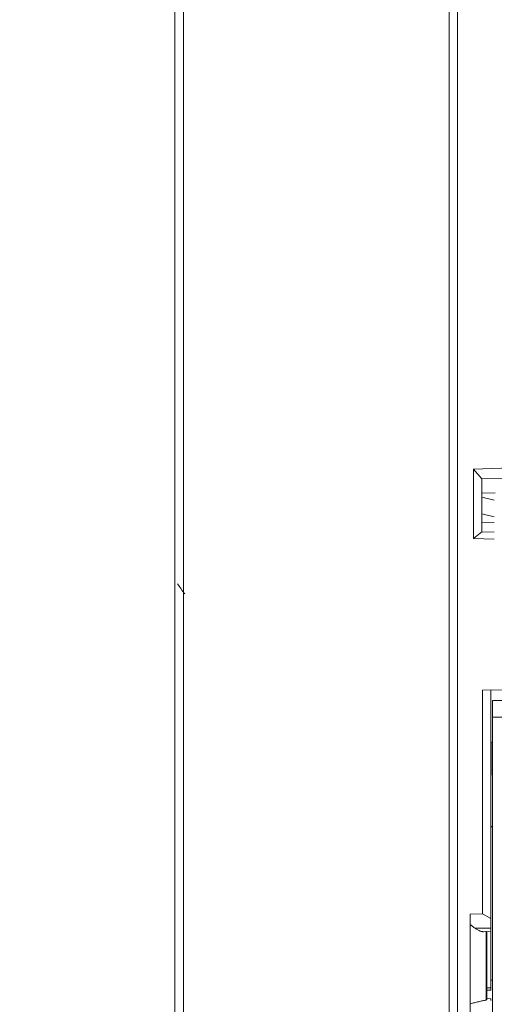
# Model space of a CAD drawing. Units: millimetres. Extents: x -35 to 436, y 6 to 341.
# Drawn here: x 43 to 54, y 192 to 215 of the extents above; entities that cross this region are included whole.
import ezdxf

# ---------------------------------------------------------------- set-up
doc = ezdxf.new("R2010")
doc.units = ezdxf.units.MM
doc.layers.add('1', color=7, linetype='Continuous', true_color=0xffffff)
doc.styles.add('blockfont', font='simplex.shx')
doc.dimstyles.get("Standard").update_dxf_attribs({"dimtxt": 0.18, "dimasz": 0.18, "dimexe": 0.18, "dimexo": 0.0625, "dimgap": 0.09, "dimtad": 0, "dimtih": 1, "dimtoh": 1, "dimdec": 4, "dimzin": 0, "dimdsep": 46, "dimtxsty": 'Standard', "dimcen": 0.09, "dimadec": 0, "dimazin": 0, "dimtfac": 1, "dimtdec": 4, "dimtofl": 0, "dimtmove": 0, "dimatfit": 3, "dimfxl": 1, "dimtolj": 1, "dimtzin": 0, "dimarcsym": 0})

# ---------------------------------------------------------------- blocks, each defined once
blk = doc.blocks.new('_U10')
at = {"layer": '1', "color": 35, "lineweight": 13}
for p, q in [((51.226252, 226.402557), (44.437002, 226.402557)), ((46.437002, 226.402557), (46.437002, 94.00966)), ((51.226252, 94.00966), (44.437002, 94.00966))]:
    blk.add_line(p, q, dxfattribs=at)
at = {"layer": '1', "color": 35, "lineweight": 18}
for points in [[(46.437002, 226.402557), (47.374825, 222.90256), (45.49918, 222.902553)], [(46.437002, 94.00966), (45.49918, 97.509657), (47.374825, 97.509664)]]:
    blk.add_solid(points, dxfattribs=at)
at = {"layer": '1', "color": 35, "linetype": 'Continuous', "lineweight": 13, "insert": (45.994294, 157.487359), "char_height": 2.5, "attachment_point": 7, "rotation": 90, "line_spacing_factor": 0.903614, "style": 'blockfont'}
blk.add_mtext('\\W0.9441;662', dxfattribs=at)
blk = doc.blocks.new('_U23')
at = {"layer": '1', "color": 35, "lineweight": 13}
for p, q in [((53.022761, 228.202587), (53.022761, 240.851868)), ((75.924186, 211.606109), (75.924186, 240.851868)), ((53.022761, 238.851868), (75.924186, 238.851868))]:
    blk.add_line(p, q, dxfattribs=at)
at = {"layer": '1', "color": 35, "lineweight": 18}
for points in [[(53.022761, 238.851868), (56.522758, 239.78969), (56.522765, 237.914046)], [(75.924186, 238.851868), (72.424189, 237.914046), (72.424182, 239.78969)]]:
    blk.add_solid(points, dxfattribs=at)
at = {"layer": '1', "color": 35, "linetype": 'Continuous', "lineweight": 13, "insert": (59.525557, 239.294576), "char_height": 2.5, "attachment_point": 7, "line_spacing_factor": 0.903614, "style": 'blockfont'}
blk.add_mtext('\\W1.0485;114,5', dxfattribs=at)

msp = doc.modelspace()

# ---------------------------------------------------------------- linework, layer by layer
at = {"layer": '1', "color": 8, "linetype": 'Continuous', "lineweight": 18}
msp.add_line((46.647, 87.659), (46.647, 232.753), dxfattribs=at)
at = {"layer": '1', "color": 155, "linetype": 'Continuous', "lineweight": 18}
for p, q in [((53.023, 95.21), (53.023, 224.806)), ((53.603, 204.447), (54.503, 204.483)), ((53.603, 204.447), (53.804, 204.219)), ((53.603, 202.785), (53.603, 204.447)), ((53.803, 204.219), (53.803, 203.782)), ((53.804, 204.219), (53.803, 204.219)), ((54.503, 204.236), (53.804, 204.219)), ((54.127, 203.882), (53.803, 203.875)), ((53.803, 203.782), (54.103, 203.703)), ((53.803, 203.782), (53.803, 203.382)), ((54.103, 203.303), (53.803, 203.382)), ((53.803, 203.382), (53.803, 202.949)), ((53.803, 203.162), (54.103, 203.173)), ((53.603, 202.785), (53.802, 202.949)), ((53.802, 202.949), (54.103, 202.941)), ((54.103, 202.768), (53.603, 202.785)), ((54.405, 199.159), (53.823, 199.149)), ((53.823, 193.787), (53.823, 199.149)), ((54.023, 199.152), (54.023, 193.671)), ((54.603, 198.901), (54.063, 198.901)), ((54.063, 198.501), (54.063, 198.901)), ((54.063, 189.415), (54.063, 198.501)), ((54.063, 197.888), (54.053, 197.888)), ((54.063, 197.109), (54.053, 197.11)), ((54.063, 195.878), (54.023, 195.876)), ((54.023, 195.871), (54.025, 195.871)), ((54.063, 195.87), (54.025, 195.871)), ((53.523, 193.781), (53.823, 193.787)), ((53.523, 193.781), (53.523, 191.214)), ((54.023, 193.671), (53.823, 193.787)), ((54.023, 193.671), (54.023, 193.444)), ((54.023, 193.444), (54.023, 193.36)), ((53.838, 193.357), (54.023, 193.36)), ((53.923, 193.359), (53.923, 191.727)), ((54.023, 193.36), (54.023, 192.012)), ((54.063, 192.194), (54.023, 192.194)), ((54.023, 192.012), (54.023, 191.953)), ((53.923, 191.951), (54.023, 191.953)), ((54.023, 191.749), (53.923, 191.751)), ((54.023, 191.749), (54.023, 191.707))]:
    msp.add_line(p, q, dxfattribs=at)
at = {"layer": '1', "color": 155, "linetype": 'Continuous', "lineweight": 13}
for p, q in [((53.223, 224.806), (53.223, 95.21)), ((54.603, 198.501), (54.063, 198.501)), ((54.053, 197.888), (54.053, 197.11)), ((54.025, 195.871), (54.025, 195.877)), ((53.644, 193.439), (54.023, 193.444)), ((53.905, 191.719), (53.905, 193.37)), ((53.923, 192.011), (54.023, 192.012))]:
    msp.add_line(p, q, dxfattribs=at)
at = {"layer": '1', "color": 155, "linetype": 'Continuous', "lineweight": 18}
for centre, major_axis, ratio, start_param, end_param in [((-4.85, 166.674), (59.412, 18.893), 0.965611, 0.295542, 0.300513), ((54.204, 197.893), (-0.2, 0.007), 0.000151, 5.497046, 5.955442)]:
    msp.add_ellipse(centre, major_axis=major_axis, ratio=ratio, start_param=start_param, end_param=end_param, dxfattribs=at)
msp.add_open_spline([(53.523, 193.527), (53.563, 193.497), (53.604, 193.468), (53.644, 193.439)], degree=3, dxfattribs=at)
for points, knots in [([(53.644, 193.439), (53.665, 193.423), (53.686, 193.41), (53.726, 193.388), (53.745, 193.379), (53.774, 193.368), (53.783, 193.366), (53.797, 193.362), (53.801, 193.361), (53.81, 193.36), (53.815, 193.359), (53.826, 193.357), (53.833, 193.357), (53.84, 193.357)], [0, 0, 0, 0, 0.292093, 0.292093, 0.584186, 0.584186, 0.730232, 0.730232, 0.803255, 0.803255, 0.876278, 0.876278, 1, 1, 1, 1]), ([(53.905, 191.719), (53.892, 191.716), (53.879, 191.713), (53.851, 191.707), (53.836, 191.704), (53.792, 191.694), (53.76, 191.687), (53.695, 191.671), (53.662, 191.663), (53.593, 191.645), (53.558, 191.636), (53.523, 191.626)], [0, 0, 0, 0, 0.125, 0.125, 0.25, 0.25, 0.5, 0.5, 0.75, 0.75, 1, 1, 1, 1]), ([(53.923, 191.727), (53.923, 191.726), (53.922, 191.724), (53.917, 191.722), (53.916, 191.721), (53.911, 191.72), (53.908, 191.719), (53.905, 191.719)], [0, 0, 0, 0, 0.5, 0.5, 0.75, 0.75, 1, 1, 1, 1])]:
    msp.add_open_spline(points, degree=3, knots=knots, dxfattribs=at)

# ---------------------------------------------------------------- dimensions: what is measured, and where the dimension line sits
at = {"layer": '1', "color": 35, "linetype": 'Continuous', "lineweight": 13}
dim = msp.add_linear_dim(base=(75.924, 238.852), p1=(53.023, 226.203), p2=(75.924, 209.606), dimstyle='Standard', override={"dimtxt": 2.5, "dimasz": 3.5, "dimexe": 2, "dimexo": 2, "dimgap": 1.25, "dimtad": 1, "dimtih": 1, "dimtoh": 0, "dimdec": 1, "dimlfac": 5, "dimzin": 12, "dimdsep": 44, "dimlunit": 2, "dimtxsty": 'blockfont', "dimsah": 1, "dimse1": 0, "dimse2": 0, "dimsd1": 0, "dimsd2": 0, "dimclrd": 35, "dimclre": 35, "dimclrt": 35, "dimtol": 0, "dimtm": -0.1, "dimtfac": 1, "dimtdec": 2, "dimtofl": 1, "dimtmove": 0, "dimatfit": 2, "dimtzin": 12, "dimlwd": 13, "dimlwe": 13}, dxfattribs=at)
dim.commit()
dim.dimension.update_dxf_attribs({"geometry": '_U23', "text_midpoint": (64.473, 238.852), "dimtype": 160})
dim = msp.add_linear_dim(base=(46.437, 94.01), p1=(53.226, 226.403), p2=(53.226, 94.01), angle=90, dimstyle='Standard', override={"dimtxt": 2.5, "dimasz": 3.5, "dimexe": 2, "dimexo": 2, "dimgap": 1.25, "dimtad": 1, "dimtih": 0, "dimtoh": 0, "dimdec": 1, "dimlfac": 5, "dimzin": 12, "dimdsep": 44, "dimlunit": 2, "dimtxsty": 'blockfont', "dimsah": 1, "dimse1": 0, "dimse2": 0, "dimsd1": 0, "dimsd2": 0, "dimclrd": 35, "dimclre": 35, "dimclrt": 35, "dimtol": 0, "dimtm": -0.1, "dimtfac": 1, "dimtdec": 2, "dimtofl": 1, "dimtmove": 0, "dimatfit": 2, "dimtzin": 12, "dimlwd": 13, "dimlwe": 13}, dxfattribs=at)
dim.commit()
dim.dimension.update_dxf_attribs({"geometry": '_U10', "text_midpoint": (46.437, 160.206), "dimtype": 160})

doc.saveas('drawing.dxf')
